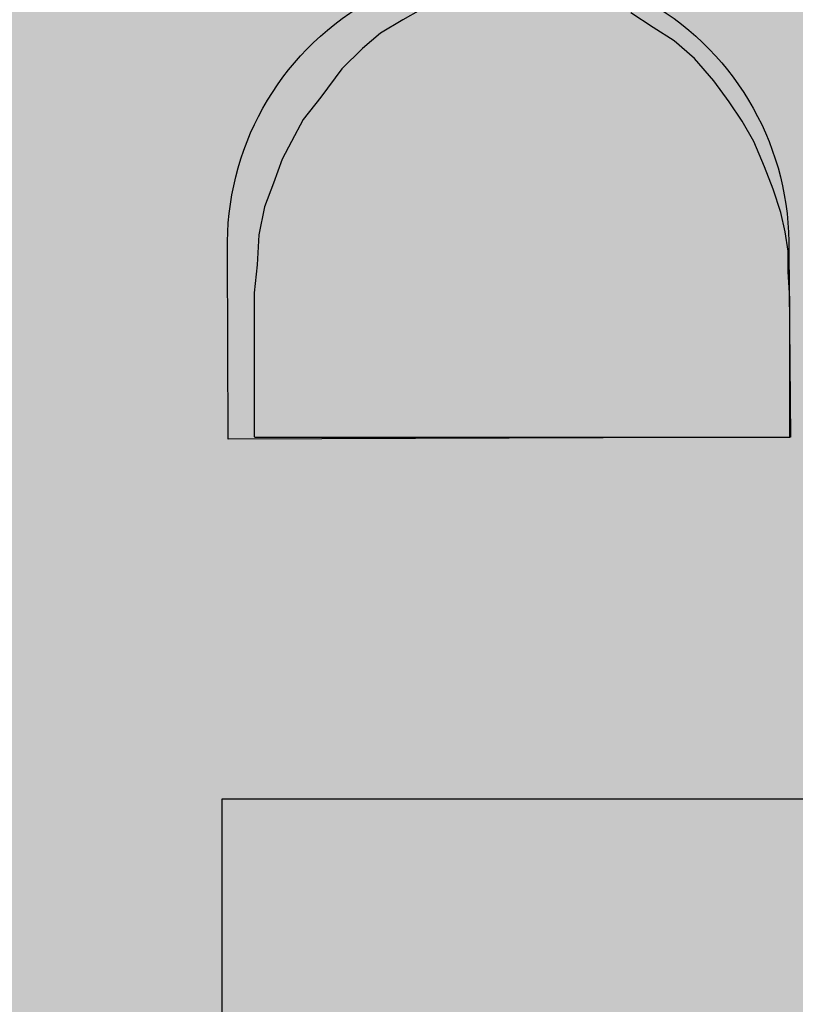
# Model space of a CAD drawing. Extents: x 661 to 6904, y 462 to 1495.
# Drawn here: x 1058 to 1060, y 1141 to 1143 of the extents above; entities that cross this region are included whole.
import ezdxf

# ---------------------------------------------------------------- set-up
doc = ezdxf.new("R2010")
doc.units = 0
doc.header["$LTSCALE"] = 6
doc.header["$MEASUREMENT"] = 0
doc.layers.get('0').update_dxf_attribs({"linetype": 'CONTINUOUS'})

# ---------------------------------------------------------------- blocks, each defined once
blk = doc.blocks.new('NPX-8000 Front')
h = blk.add_hatch(color=251)
h.dxf.hatch_style = 1
edge = h.paths.add_edge_path()
edge.add_arc((-130.1945851036612, 21.99833676339472), 52.80541451474299, 155.3763892140956, 204.6196404557931)
edge.add_line((-178.1996367307361, 0), (-215.1975092730358, 0))
edge.add_arc((-167.2126813812688, 21.99902273235489), 52.78731579632724, 155.3682042356796, 204.6294619502, ccw=False)
edge.add_line((-215.1966131527456, 44), (-178.1981122334132, 44))
h = blk.add_hatch(color=250)
h.dxf.hatch_style = 1
h.paths.add_polyline_path([(-202.9122171670783, 21.50473116938997), (-202.9122171670783, 21.2421270810803), (-202.9115261036891, 21.2407449543), (-201.934362469819, 21.2407449543), (-201.934362469819, 21.49436521853499), (-201.9378177867725, 21.54273965585639), (-201.9378177867725, 21.580748142321), (-201.9433462938937, 21.61599237522682), (-201.9509479911899, 21.65123660813083), (-201.9647692589965, 21.69408253832921), (-201.9806637169709, 21.73485527835624), (-202.0000134918987, 21.78115652550446), (-202.0214364569943, 21.81847394857982), (-202.045623675654, 21.85371818148565), (-202.0732662112673, 21.89172666795025), (-202.1085104441695, 21.93249940797909), (-202.1458278672467, 21.96497938732068), (-202.1838363537131, 21.98916660598229), (-202.2246090937438, 22.01611807820268), (-202.2626175802102, 22.02993934600931), (-202.316520524651, 22.05136231110851), (-202.3738787860452, 22.06518357891332), (-202.422944286754, 22.06449251552226), (-202.4685544705167, 22.06241932535272), (-202.5169289078362, 22.05136231110851), (-202.5604659014239, 22.03823210669293), (-202.6088403387434, 22.0216465853257), (-202.6413203180814, 22.00298787378711), (-202.6820930581121, 21.97880065512732), (-202.7145730374573, 21.95115811951587), (-202.7525815239237, 21.9138406964405), (-202.7905900103901, 21.86201094216926), (-202.8230699897281, 21.82123820214224), (-202.8444929548309, 21.78115652550446), (-202.8610784761945, 21.74867654616105), (-202.8769729341761, 21.70513955257343), (-202.8935584555397, 21.66160255898581), (-202.9039244063929, 21.61046386810381), (-202.9066886599571, 21.55586986027015)])
edge = h.paths.add_edge_path()
edge.add_line((-202.4903229673105, 22.83157287874315), (-202.4170702479346, 22.83433713230374))
edge.add_line((-202.539042936321, 22.83433713230374), (-202.4903229673105, 22.83157287874315))
edge.add_line((-202.5877629053389, 22.83157287874315), (-202.539042936321, 22.83433713230374))
edge.add_line((-202.6471943569009, 22.82880862518255), (-202.5877629053389, 22.83157287874315))
edge.add_line((-202.6934956040527, 22.82880862518255), (-202.6471943569009, 22.82880862518255))
edge.add_line((-202.7366870659421, 22.82880862518255), (-202.6934956040527, 22.82880862518255))
edge.add_line((-202.7854070349599, 22.82328011805953), (-202.7366870659421, 22.82880862518255))
edge.add_line((-202.8313627504135, 22.82051586449893), (-202.7854070349599, 22.82328011805953))
edge.add_line((-202.8745542123102, 22.81775161093833), (-202.8313627504135, 22.82051586449893))
edge.add_line((-202.9125626987766, 22.81222310381531), (-202.8745542123102, 22.81775161093833))
edge.add_line((-202.9505711852357, 22.8066945966923), (-202.9125626987766, 22.81222310381531))
edge.add_line((-202.9913439252664, 22.79909289939974), (-202.9505711852357, 22.8066945966923))
edge.add_line((-203.034535387163, 22.79632864583914), (-202.9913439252664, 22.79909289939974))
edge.add_line((-203.0798000392201, 22.78803588515552), (-203.034535387163, 22.79632864583914))
edge.add_line((-203.1537438219852, 22.77697887090949), (-203.0798000392201, 22.78803588515552))
edge.add_line((-203.207646766426, 22.76661292005633), (-203.1537438219852, 22.77697887090949))
edge.add_line((-203.2539480135779, 22.7527916522497), (-203.207646766426, 22.76661292005633))
edge.add_line((-203.3216722258253, 22.73136868715051), (-203.2539480135779, 22.7527916522497))
h.paths.add_polyline_path([(-201.934362469819, 21.2407449543), (-201.9378177867725, 21.54273965585639), (-201.934362469819, 21.49436521853499)], flags=25)
h.paths.add_polyline_path([(-201.9378177867725, 21.2407449543), (-201.9378177867725, 21.54273965585639), (-201.934362469819, 21.2407449543)], flags=24)
h.paths.add_polyline_path([(-201.9378177867725, 21.2407449543), (-201.9433462938937, 21.61599237522682), (-201.9378177867725, 21.580748142321)], flags=25)
h.paths.add_polyline_path([(-201.9433462938937, 21.2407449543), (-201.9433462938937, 21.61599237522682), (-201.9378177867725, 21.2407449543)], flags=24)
h.paths.add_polyline_path([(-201.9433462938937, 21.2407449543), (-201.9509479911899, 21.65123660813083), (-201.9433462938937, 21.61599237522682)], flags=25)
h.paths.add_polyline_path([(-201.9509479911899, 21.2407449543), (-201.9509479911899, 21.65123660813083), (-201.9433462938937, 21.2407449543)], flags=24)
h.paths.add_polyline_path([(-201.9509479911899, 21.2407449543), (-201.9647692589965, 21.69408253832921), (-201.9509479911899, 21.65123660813083)], flags=25)
h.paths.add_polyline_path([(-201.9647692589965, 21.2407449543), (-201.9647692589965, 21.69408253832921), (-201.9509479911899, 21.2407449543)], flags=24)
h.paths.add_polyline_path([(-201.9647692589965, 21.2407449543), (-201.9806637169709, 21.73485527835624), (-201.9647692589965, 21.69408253832921)], flags=25)
h.paths.add_polyline_path([(-201.9806637169709, 21.2407449543), (-201.9806637169709, 21.73485527835624), (-201.9647692589965, 21.2407449543)], flags=24)
h.paths.add_polyline_path([(-201.9806637169709, 21.2407449543), (-202.0000134918987, 21.78115652550446), (-201.9806637169709, 21.73485527835624)], flags=25)
h.paths.add_polyline_path([(-202.0000134918987, 21.2407449543), (-202.0000134918987, 21.78115652550446), (-201.9806637169709, 21.2407449543)], flags=24)
h.paths.add_polyline_path([(-202.0000134918987, 21.2407449543), (-202.0214364569943, 21.81847394857982), (-202.0000134918987, 21.78115652550446)], flags=25)
h.paths.add_polyline_path([(-202.0214364569943, 21.2407449543), (-202.0214364569943, 21.81847394857982), (-202.0000134918987, 21.2407449543)], flags=24)
h.paths.add_polyline_path([(-202.0214364569943, 21.2407449543), (-202.045623675654, 21.85371818148565), (-202.0214364569943, 21.81847394857982)], flags=25)
h.paths.add_polyline_path([(-202.045623675654, 21.2407449543), (-202.045623675654, 21.85371818148565), (-202.0214364569943, 21.2407449543)], flags=24)
h.paths.add_polyline_path([(-202.045623675654, 21.2407449543), (-202.0732662112673, 21.89172666795025), (-202.045623675654, 21.85371818148565)], flags=25)
h.paths.add_polyline_path([(-202.0732662112673, 21.2407449543), (-202.0732662112673, 21.89172666795025), (-202.045623675654, 21.2407449543)], flags=24)
h.paths.add_polyline_path([(-202.0732662112673, 21.2407449543), (-202.1085104441695, 21.93249940797909), (-202.0732662112673, 21.89172666795025)], flags=25)
h.paths.add_polyline_path([(-202.1085104441695, 21.2407449543), (-202.1085104441695, 21.93249940797909), (-202.0732662112673, 21.2407449543)], flags=24)
h.paths.add_polyline_path([(-202.1085104441695, 21.2407449543), (-202.1458278672467, 21.96497938732068), (-202.1085104441695, 21.93249940797909)], flags=25)
h.paths.add_polyline_path([(-202.1458278672467, 21.2407449543), (-202.1458278672467, 21.96497938732068), (-202.1085104441695, 21.2407449543)], flags=24)
h.paths.add_polyline_path([(-202.1458278672467, 21.2407449543), (-202.1838363537131, 21.98916660598229), (-202.1458278672467, 21.96497938732068)], flags=25)
h.paths.add_polyline_path([(-202.1838363537131, 21.2407449543), (-202.1838363537131, 21.98916660598229), (-202.1458278672467, 21.2407449543)], flags=24)
h.paths.add_polyline_path([(-202.1838363537131, 21.2407449543), (-202.2246090937438, 22.01611807820268), (-202.1838363537131, 21.98916660598229)], flags=25)
h.paths.add_polyline_path([(-202.2246090937438, 21.2407449543), (-202.2246090937438, 22.01611807820268), (-202.1838363537131, 21.2407449543)], flags=24)
h.paths.add_polyline_path([(-202.2246090937438, 21.2407449543), (-202.2626175802102, 22.02993934600931), (-202.2246090937438, 22.01611807820268)], flags=25)
h.paths.add_polyline_path([(-202.2626175802102, 21.2407449543), (-202.2626175802102, 22.02993934600931), (-202.2246090937438, 21.2407449543)], flags=24)
h.paths.add_polyline_path([(-202.2626175802102, 21.2407449543), (-202.316520524651, 22.05136231110851), (-202.2626175802102, 22.02993934600931)], flags=25)
h.paths.add_polyline_path([(-202.316520524651, 21.2407449543), (-202.316520524651, 22.05136231110851), (-202.2626175802102, 21.2407449543)], flags=24)
h.paths.add_polyline_path([(-202.316520524651, 21.2407449543), (-202.3738787860452, 22.06518357891332), (-202.316520524651, 22.05136231110851)], flags=25)
h.paths.add_polyline_path([(-202.3738787860452, 21.2407449543), (-202.3738787860452, 22.06518357891332), (-202.316520524651, 21.2407449543)], flags=24)
h.paths.add_polyline_path([(-202.3738787860452, 21.2407449543), (-202.422944286754, 22.06449251552226), (-202.3738787860452, 22.06518357891332)], flags=25)
h.paths.add_polyline_path([(-202.422944286754, 21.2407449543), (-202.422944286754, 22.06449251552226), (-202.3738787860452, 21.2407449543)], flags=24)
h.paths.add_polyline_path([(-202.422944286754, 21.2407449543), (-202.4685544705167, 22.06241932535272), (-202.422944286754, 22.06449251552226)], flags=25)
h.paths.add_polyline_path([(-202.4685544705167, 21.2407449543), (-202.4685544705167, 22.06241932535272), (-202.422944286754, 21.2407449543)], flags=24)
h.paths.add_polyline_path([(-202.4685544705167, 21.2407449543), (-202.5169289078362, 22.05136231110851), (-202.4685544705167, 22.06241932535272)], flags=25)
h.paths.add_polyline_path([(-202.5169289078362, 21.2407449543), (-202.5169289078362, 22.05136231110851), (-202.4685544705167, 21.2407449543)], flags=24)
h.paths.add_polyline_path([(-202.5169289078362, 21.2407449543), (-202.5604659014239, 22.03823210669293), (-202.5169289078362, 22.05136231110851)], flags=25)
h.paths.add_polyline_path([(-202.5604659014239, 21.2407449543), (-202.5604659014239, 22.03823210669293), (-202.5169289078362, 21.2407449543)], flags=24)
h.paths.add_polyline_path([(-202.5604659014239, 21.2407449543), (-202.6088403387434, 22.0216465853257), (-202.5604659014239, 22.03823210669293)], flags=25)
h.paths.add_polyline_path([(-202.6088403387434, 21.2407449543), (-202.6088403387434, 22.0216465853257), (-202.5604659014239, 21.2407449543)], flags=24)
h.paths.add_polyline_path([(-202.6088403387434, 21.2407449543), (-202.6413203180814, 22.00298787378711), (-202.6088403387434, 22.0216465853257)], flags=25)
h.paths.add_polyline_path([(-202.6413203180814, 21.2407449543), (-202.6413203180814, 22.00298787378711), (-202.6088403387434, 21.2407449543)], flags=24)
h.paths.add_polyline_path([(-202.6413203180814, 21.2407449543), (-202.6820930581121, 21.97880065512732), (-202.6413203180814, 22.00298787378711)], flags=25)
h.paths.add_polyline_path([(-202.6820930581121, 21.2407449543), (-202.6820930581121, 21.97880065512732), (-202.6413203180814, 21.2407449543)], flags=24)
h.paths.add_polyline_path([(-202.6820930581121, 21.2407449543), (-202.7145730374573, 21.95115811951587), (-202.6820930581121, 21.97880065512732)], flags=25)
h.paths.add_polyline_path([(-202.7145730374573, 21.2407449543), (-202.7145730374573, 21.95115811951587), (-202.6820930581121, 21.2407449543)], flags=24)
h.paths.add_polyline_path([(-202.7145730374573, 21.2407449543), (-202.7525815239237, 21.9138406964405), (-202.7145730374573, 21.95115811951587)], flags=25)
h.paths.add_polyline_path([(-202.7525815239237, 21.2407449543), (-202.7525815239237, 21.9138406964405), (-202.7145730374573, 21.2407449543)], flags=24)
h.paths.add_polyline_path([(-202.7525815239237, 21.2407449543), (-202.7905900103901, 21.86201094216926), (-202.7525815239237, 21.9138406964405)], flags=25)
h.paths.add_polyline_path([(-202.7905900103901, 21.2407449543), (-202.7905900103901, 21.86201094216926), (-202.7525815239237, 21.2407449543)], flags=24)
h.paths.add_polyline_path([(-202.7905900103901, 21.2407449543), (-202.8230699897281, 21.82123820214224), (-202.7905900103901, 21.86201094216926)], flags=25)
h.paths.add_polyline_path([(-202.8230699897281, 21.2407449543), (-202.8230699897281, 21.82123820214224), (-202.7905900103901, 21.2407449543)], flags=24)
h.paths.add_polyline_path([(-202.8230699897281, 21.2407449543), (-202.8444929548309, 21.78115652550446), (-202.8230699897281, 21.82123820214224)], flags=25)
h.paths.add_polyline_path([(-202.8444929548309, 21.2407449543), (-202.8444929548309, 21.78115652550446), (-202.8230699897281, 21.2407449543)], flags=24)
h.paths.add_polyline_path([(-202.8444929548309, 21.2407449543), (-202.8610784761945, 21.74867654616105), (-202.8444929548309, 21.78115652550446)], flags=25)
h.paths.add_polyline_path([(-202.8610784761945, 21.2407449543), (-202.8610784761945, 21.74867654616105), (-202.8444929548309, 21.2407449543)], flags=24)
h.paths.add_polyline_path([(-202.8610784761945, 21.2407449543), (-202.8769729341761, 21.70513955257343), (-202.8610784761945, 21.74867654616105)], flags=25)
h.paths.add_polyline_path([(-202.8769729341761, 21.2407449543), (-202.8769729341761, 21.70513955257343), (-202.8610784761945, 21.2407449543)], flags=24)
h.paths.add_polyline_path([(-202.8769729341761, 21.2407449543), (-202.8935584555397, 21.66160255898581), (-202.8769729341761, 21.70513955257343)], flags=25)
h.paths.add_polyline_path([(-202.8935584555397, 21.2407449543), (-202.8935584555397, 21.66160255898581), (-202.8769729341761, 21.2407449543)], flags=24)
h.paths.add_polyline_path([(-202.8935584555397, 21.2407449543), (-202.9039244063929, 21.61046386810381), (-202.8935584555397, 21.66160255898581)], flags=25)
h.paths.add_polyline_path([(-202.9039244063929, 21.2407449543), (-202.9039244063929, 21.61046386810381), (-202.8935584555397, 21.2407449543)], flags=24)
h.paths.add_polyline_path([(-202.9039244063929, 21.2407449543), (-202.9066886599571, 21.55586986027015), (-202.9039244063929, 21.61046386810381)], flags=25)
h.paths.add_polyline_path([(-202.9066886599571, 21.2407449543), (-202.9066886599571, 21.55586986027015), (-202.9039244063929, 21.2407449543)], flags=24)
h.paths.add_polyline_path([(-202.9066886599571, 21.2407449543), (-202.9115261036891, 21.51112350574954), (-202.9066886599571, 21.55586986027015)], flags=25)
h.paths.add_polyline_path([(-202.9115261036891, 21.2407449543), (-202.9115261036891, 21.51112350574954), (-202.9066886599571, 21.2407449543)], flags=24)
h.paths.add_polyline_path([(-202.9115261036891, 21.2407449543), (-202.9122171670783, 21.50473116938997), (-202.9115261036891, 21.51112350574954)], flags=25)
h.paths.add_polyline_path([(-202.9122171670783, 21.2421270810803), (-202.9122171670783, 21.50473116938997), (-202.9115261036891, 21.2407449543)], flags=24)
h = blk.add_hatch(color=251)
h.dxf.hatch_style = 1
edge = h.paths.add_edge_path()
edge.add_line((-201.9365874440227, 21.58074844491171), (-201.9331321270693, 21.2407452568907))
edge.add_line((-201.9331321270693, 21.2407452568907), (-202.95998174239, 21.23708139743235))
edge.add_line((-202.95998174239, 21.23708139743235), (-202.9612100330862, 21.58074844491171))
edge.add_arc((-202.4488987385545, 21.5922968576803), 0.5124414389393803, -1.2913306422951791, 181.2913306422952, ccw=False)
at = {"color": 250}
for p, q in [((-202.6088403387434, 22.0216465853257), (-202.6413203180814, 22.00298787378711)), ((-202.1838363537131, 21.98916660598229), (-202.2246090937438, 22.01611807820268)), ((-202.6413203180814, 22.00298787378711), (-202.6820930581121, 21.97880065512732)), ((-202.6820930581121, 21.97880065512732), (-202.7145730374573, 21.95115811951587)), ((-202.1458278672467, 21.96497938732068), (-202.1838363537131, 21.98916660598229)), ((-202.1085104441695, 21.93249940797909), (-202.1458278672467, 21.96497938732068)), ((-202.7145730374573, 21.95115811951587), (-202.7525815239237, 21.9138406964405)), ((-202.0732662112673, 21.89172666795025), (-202.1085104441695, 21.93249940797909)), ((-202.7525815239237, 21.9138406964405), (-202.7905900103901, 21.86201094216926)), ((-202.045623675654, 21.85371818148565), (-202.0732662112673, 21.89172666795025)), ((-202.7905900103901, 21.86201094216926), (-202.8230699897281, 21.82123820214224)), ((-202.0214364569943, 21.81847394857982), (-202.045623675654, 21.85371818148565)), ((-202.8230699897281, 21.82123820214224), (-202.8444929548309, 21.78115652550446)), ((-202.0000134918987, 21.78115652550446), (-202.0214364569943, 21.81847394857982)), ((-202.8444929548309, 21.78115652550446), (-202.8610784761945, 21.74867654616105)), ((-201.9806637169709, 21.73485527835624), (-202.0000134918987, 21.78115652550446)), ((-202.8610784761945, 21.74867654616105), (-202.8769729341761, 21.70513955257343)), ((-201.9647692589965, 21.69408253832921), (-201.9806637169709, 21.73485527835624)), ((-202.8769729341761, 21.70513955257343), (-202.8935584555397, 21.66160255898581)), ((-201.9509479911899, 21.65123660813083), (-201.9647692589965, 21.69408253832921)), ((-202.8935584555397, 21.66160255898581), (-202.9039244063929, 21.61046386810381)), ((-201.9433462938937, 21.61599237522682), (-201.9509479911899, 21.65123660813083)), ((-201.9378177867725, 21.580748142321), (-201.9433462938937, 21.61599237522682)), ((-202.9039244063929, 21.61046386810381), (-202.9066886599571, 21.55586986027015)), ((-201.9378177867725, 21.54273965585639), (-201.9378177867725, 21.580748142321)), ((-202.9066886599571, 21.55586986027015), (-202.9122171670783, 21.50473116938997)), ((-201.934362469819, 21.49436521853499), (-201.9378177867725, 21.54273965585639)), ((-202.9122171670783, 21.50473116938997), (-202.9122171670783, 21.2421270810803)), ((-201.934362469819, 21.2407449543), (-201.934362469819, 21.49436521853499)), ((-202.9122171670783, 21.2421270810803), (-202.9115261036891, 21.2407449543)), ((-202.9115261036891, 21.2407449543), (-201.934362469819, 21.2407449543))]:
    blk.add_line(p, q, dxfattribs=at)
at = {"color": 254}
for p, q in [((-200.9081333352401, 20.58008835318401), (-202.9713030869493, 20.58008835318401)), ((-202.9713030869493, 20.58008835318401), (-202.9713030869493, 20.05557123995573))]:
    blk.add_line(p, q, dxfattribs=at)
blk.add_lwpolyline([(-201.9365874440227, 21.58074844491171), (-201.9331321270693, 21.2407452568907), (-202.95998174239, 21.23708139743235), (-202.9612100330862, 21.58074844491171, -1.022795822190303), (-201.9365874440227, 21.58074844491171)], format="xyb", dxfattribs=at)
for points in [[(-202.8016470246325, 20.58008835318401), (-202.8285984968566, 22.82068213538992), (-202.8016470246325, 22.82230327657567)], [(-202.7988827710683, 20.58008835318401), (-202.8016470246325, 22.82230327657567), (-202.7988827710683, 22.82246954746665)], [(-202.7854070349599, 20.58008835318401), (-202.7988827710683, 22.82246954746665), (-202.7854070349599, 22.82328011805953)], [(-202.7715857671533, 20.58008835318401), (-202.7854070349599, 22.82328011805953), (-202.7715857671533, 22.82484848887475)], [(-202.7391057878081, 20.58008835318401), (-202.7715857671533, 22.82484848887475), (-202.7391057878081, 22.82853416028888)], [(-202.7366870659421, 20.58008835318401), (-202.7391057878081, 22.82853416028888), (-202.7366870659421, 22.82880862518255)], [(-202.6392471279137, 20.58008835318401), (-202.6471943569009, 22.82880862518255), (-202.6392471279137, 22.82917826374)], [(-202.6257713918053, 20.58008835318401), (-202.6392471279137, 22.82917826374), (-202.6257713918053, 22.82980504216289)], [(-202.5984743878903, 20.58008835318401), (-202.6257713918053, 22.82980504216289), (-202.5984743878903, 22.83107467025297)], [(-202.5877629053389, 20.58008835318401), (-202.5984743878903, 22.83107467025297), (-202.5877629053389, 22.83157287874315)], [(-202.5608114331148, 20.58008835318401), (-202.5877629053389, 22.83157287874315), (-202.5608114331148, 22.8331020402868)], [(-202.5549373943027, 20.58008835318401), (-202.5608114331148, 22.8331020402868), (-202.5549373943027, 22.83343531908508)], [(-202.539042936321, 20.58008835318401), (-202.5549373943027, 22.83343531908508), (-202.539042936321, 22.83433713230374)], [(-202.484794460182, 20.58008835318401), (-202.4903229673105, 22.83157287874315), (-202.484794460182, 22.83178150165372)], [(-202.4523144808441, 20.58008835318401), (-202.484794460182, 22.83178150165372), (-202.4523144808441, 22.833007161252)], [(-202.4170702479346, 20.58008835318401), (-202.4523144808441, 22.833007161252), (-202.4170702479346, 22.83433713230374)], [(-202.9713030869493, 18.72457874858196), (-202.9913439252664, 22.79909289939974), (-202.9713030869493, 22.80282932688283)], [(-202.9692298967743, 20.58008835318401), (-202.9713030869493, 22.80282932688283), (-202.9692298967743, 22.80321585386378)], [(-202.9668111749083, 20.58008835318401), (-202.9692298967743, 22.80321585386378), (-202.9668111749083, 22.80366680200791)], [(-202.9588639459212, 20.58008835318401), (-202.9668111749083, 22.80366680200791), (-202.9588639459212, 22.80514848876851)], [(-202.9505711852357, 20.58008835318401), (-202.9588639459212, 22.80514848876851), (-202.9505711852357, 22.8066945966923)], [(-202.9478069316788, 20.58008835318401), (-202.9505711852357, 22.8066945966923), (-202.9478069316788, 22.80709666993721)], [(-202.9367499174364, 20.58008835318401), (-202.9478069316788, 22.80709666993721), (-202.9367499174364, 22.80870496291868)], [(-202.9208554594547, 20.58008835318401), (-202.9367499174364, 22.80870496291868), (-202.9208554594547, 22.81101688407875)], [(-202.9125626987766, 20.58008835318401), (-202.9208554594547, 22.81101688407875), (-202.9125626987766, 22.81222310381531)], [(-202.9070341916481, 20.58008835318401), (-202.9125626987766, 22.81222310381531), (-202.9070341916481, 22.81302725030514)], [(-202.9042699380911, 20.58008835318401), (-202.9070341916481, 22.81302725030514), (-202.9042699380911, 22.81342932355005)], [(-202.8883754801168, 20.58008835318401), (-202.9042699380911, 22.81342932355005), (-202.8883754801168, 22.81574124471194)], [(-202.8745542123102, 20.58008835318401), (-202.8883754801168, 22.81574124471194), (-202.8745542123102, 22.81775161093833)], [(-202.8586597543285, 20.58008835318401), (-202.8745542123102, 22.81775161093833), (-202.8586597543285, 22.81876885624774)], [(-202.8313627504135, 20.58008835318401), (-202.8586597543285, 22.81876885624774), (-202.8313627504135, 22.82051586449893)], [(-202.8285984968566, 20.58008835318401), (-202.8313627504135, 22.82051586449893), (-202.8285984968566, 22.82068213538992)], [(-203.093966838725, 18.74600611535902), (-203.1537438219852, 22.77697887090949), (-203.093966838725, 22.78591748523036)], [(-203.0798000392201, 18.74332046616405), (-203.093966838725, 22.78591748523036), (-203.0798000392201, 22.78803588515552)], [(-203.093966838725, 18.74600611535902), (-203.093966838725, 22.78591748523036), (-203.0798000392201, 18.74332046616405)], [(-203.034535387163, 18.73473948947071), (-203.0798000392201, 22.78803588515552), (-203.034535387163, 22.79632864583914)], [(-203.0798000392201, 18.74332046616405), (-203.0798000392201, 22.78803588515552), (-203.034535387163, 18.73473948947071)], [(-203.0210596510474, 18.73218484755421), (-203.034535387163, 22.79632864583914), (-203.0210596510474, 22.79719109294933)], [(-203.034535387163, 18.73473948947071), (-203.034535387163, 22.79632864583914), (-203.0210596510474, 18.73218484755421)], [(-202.9913439252664, 18.72764231622318), (-203.0210596510474, 22.79719109294933), (-202.9913439252664, 22.79909289939974)], [(-203.0210596510474, 18.73218484755421), (-203.0210596510474, 22.79719109294933), (-202.9913439252664, 18.72764231622318)], [(-202.9913439252664, 18.72764231622318), (-202.9913439252664, 22.79909289939974), (-202.9713030869493, 18.72457874858196)], [(-203.1589267974082, 18.7591363197746), (-203.207646766426, 22.76661292005633), (-203.1589267974082, 22.77598214486648)], [(-203.1537438219852, 18.75808869708203), (-203.1589267974082, 22.77598214486648), (-203.1537438219852, 22.77697887090949)], [(-203.1589267974082, 18.7591363197746), (-203.1589267974082, 22.77598214486648), (-203.1537438219852, 18.75808869708203)], [(-203.1537438219852, 18.75808869708203), (-203.1537438219852, 22.77697887090949), (-203.093966838725, 18.74600611535902)], [(-203.2539480135779, 18.78712086124801), (-203.2943752219103, 22.74000345369609), (-203.2539480135779, 22.7527916522497)], [(-203.2266510096629, 18.77848609470243), (-203.2539480135779, 22.7527916522497), (-203.2266510096629, 22.76094001162824)], [(-203.2539480135779, 18.78712086124801), (-203.2539480135779, 22.7527916522497), (-203.2266510096629, 18.77848609470243)], [(-203.207646766426, 18.77305631092281), (-203.2266510096629, 22.76094001162824), (-203.207646766426, 22.76661292005633)], [(-203.2266510096629, 18.77848609470243), (-203.2266510096629, 22.76094001162824), (-203.207646766426, 18.77305631092281)], [(-203.207646766426, 18.77305631092281), (-203.207646766426, 22.76661292005633), (-203.1589267974082, 18.7591363197746)], [(-203.3216722258253, 18.81123441249042), (-203.3593351805935, 22.71630350524288), (-203.3216722258253, 22.73136868715051)], [(-203.2943752219103, 18.79990905980162), (-203.3216722258253, 22.73136868715051), (-203.2943752219103, 22.74000345369609)], [(-203.3216722258253, 18.81123441249042), (-203.3216722258253, 22.73136868715051), (-203.2943752219103, 18.79990905980162)], [(-203.2943752219103, 18.79990905980162), (-203.2943752219103, 22.74000345369609), (-203.2539480135779, 18.78712086124801)], [(-203.3593351805935, 18.82686053202383), (-203.3593351805935, 22.71630350524288), (-203.3216722258253, 18.81123441249042)]]:
    blk.add_solid(points, dxfattribs=at)
at = {"color": 254, "extrusion": (0, 0, -1)}
for points in [[(202.8016470246325, 20.58008835318401), (202.8016470246325, 22.82230327657567), (202.7988827710683, 20.58008835318401)], [(202.7988827710683, 20.58008835318401), (202.7988827710683, 22.82246954746665), (202.7854070349599, 20.58008835318401)], [(202.7854070349599, 20.58008835318401), (202.7854070349599, 22.82328011805953), (202.7715857671533, 20.58008835318401)], [(202.7715857671533, 20.58008835318401), (202.7715857671533, 22.82484848887475), (202.7391057878081, 20.58008835318401)], [(202.7391057878081, 20.58008835318401), (202.7391057878081, 22.82853416028888), (202.7366870659421, 20.58008835318401)], [(202.7366870659421, 20.58008835318401), (202.7366870659421, 22.82880862518255), (202.7121543155913, 20.58008835318401)], [(202.7121543155913, 20.58008835318401), (202.7366870659421, 22.82880862518255), (202.7121543155913, 22.82880862518255)], [(202.7121543155913, 20.58008835318401), (202.7121543155913, 22.82880862518255), (202.6934956040527, 20.58008835318401)], [(202.6934956040527, 20.58008835318401), (202.7121543155913, 22.82880862518255), (202.6934956040527, 22.82880862518255)], [(202.6934956040527, 20.58008835318401), (202.6934956040527, 22.82880862518255), (202.6907313504885, 20.58008835318401)], [(202.6907313504885, 20.58008835318401), (202.6934956040527, 22.82880862518255), (202.6907313504885, 22.82880862518255)], [(202.6907313504885, 20.58008835318401), (202.6907313504885, 22.82880862518255), (202.6796743362461, 20.58008835318401)], [(202.6796743362461, 20.58008835318401), (202.6907313504885, 22.82880862518255), (202.6796743362461, 22.82880862518255)], [(202.6796743362461, 20.58008835318401), (202.6796743362461, 22.82880862518255), (202.6471943569009, 20.58008835318401)], [(202.6471943569009, 20.58008835318401), (202.6796743362461, 22.82880862518255), (202.6471943569009, 22.82880862518255)], [(202.6471943569009, 20.58008835318401), (202.6471943569009, 22.82880862518255), (202.6392471279137, 20.58008835318401)], [(202.6392471279137, 20.58008835318401), (202.6392471279137, 22.82917826374), (202.6257713918053, 20.58008835318401)], [(202.6257713918053, 20.58008835318401), (202.6257713918053, 22.82980504216289), (202.5984743878903, 20.58008835318401)], [(202.5984743878903, 20.58008835318401), (202.5984743878903, 22.83107467025297), (202.5877629053389, 20.58008835318401)], [(202.5877629053389, 20.58008835318401), (202.5877629053389, 22.83157287874315), (202.5608114331148, 20.58008835318401)], [(202.5608114331148, 20.58008835318401), (202.5608114331148, 22.8331020402868), (202.5549373943027, 20.58008835318401)], [(202.5549373943027, 20.58008835318401), (202.5549373943027, 22.83343531908508), (202.539042936321, 20.58008835318401)], [(202.539042936321, 20.58008835318401), (202.539042936321, 22.83433713230374), (202.5283314537769, 20.58008835318401)], [(202.5283314537769, 20.58008835318401), (202.539042936321, 22.83433713230374), (202.5283314537769, 22.83372938861362)], [(202.5283314537769, 20.58008835318401), (202.5283314537769, 22.83372938861362), (202.4930872208674, 20.58008835318401)], [(202.4930872208674, 20.58008835318401), (202.5283314537769, 22.83372938861362), (202.4930872208674, 22.83172971582394)], [(202.4930872208674, 20.58008835318401), (202.4930872208674, 22.83172971582394), (202.4903229673105, 20.58008835318401)], [(202.4903229673105, 20.58008835318401), (202.4930872208674, 22.83172971582394), (202.4903229673105, 22.83157287874315)], [(202.4903229673105, 20.58008835318401), (202.4903229673105, 22.83157287874315), (202.484794460182, 20.58008835318401)], [(202.484794460182, 20.58008835318401), (202.484794460182, 22.83178150165372), (202.4523144808441, 20.58008835318401)], [(202.4523144808441, 20.58008835318401), (202.4523144808441, 22.833007161252), (202.4170702479346, 20.58008835318401)], [(202.4170702479346, 20.58008835318401), (202.4170702479346, 22.83433713230374), (202.4091230189474, 20.58008835318401)], [(202.4091230189474, 20.58008835318401), (202.4170702479346, 22.83433713230374), (202.4091230189474, 22.83433713230374)], [(202.4091230189474, 20.58008835318401), (202.4091230189474, 22.83433713230374), (202.4035945118262, 20.58008835318401)], [(202.4035945118262, 20.58008835318401), (202.4091230189474, 22.83433713230374), (202.4035945118262, 22.83433713230374)], [(202.4035945118262, 20.58008835318401), (202.4035945118262, 22.83433713230374), (202.3738787860452, 20.58008835318401)], [(202.3738787860452, 20.58008835318401), (202.4035945118262, 22.83433713230374), (202.3738787860452, 22.83433713230374)], [(202.3738787860452, 20.58008835318401), (202.3738787860452, 22.83433713230374), (202.3631673034938, 20.58008835318401)], [(202.3631673034938, 20.58008835318401), (202.3738787860452, 22.83433713230374), (202.3631673034938, 22.83384180363214)], [(202.3631673034938, 20.58008835318401), (202.3631673034938, 22.83384180363214), (202.3196303099062, 20.58008835318401)], [(202.3196303099062, 20.58008835318401), (202.3631673034938, 22.83384180363214), (202.3196303099062, 22.8318285322523)], [(202.3196303099062, 20.58008835318401), (202.3196303099062, 22.8318285322523), (202.316866056342, 20.58008835318401)], [(202.316866056342, 20.58008835318401), (202.3196303099062, 22.8318285322523), (202.316866056342, 22.83170070549681)], [(202.316866056342, 20.58008835318401), (202.316866056342, 22.83170070549681), (202.314101802785, 20.58008835318401)], [(202.314101802785, 20.58008835318401), (202.316866056342, 22.83170070549681), (202.314101802785, 22.83157287874315)], [(202.314101802785, 20.58008835318401), (202.314101802785, 22.83157287874315), (202.2788575698755, 20.58008835318401)], [(202.2788575698755, 20.58008835318401), (202.314101802785, 22.83157287874315), (202.2788575698755, 22.83157287874315)], [(202.2788575698755, 20.58008835318401), (202.2788575698755, 22.83157287874315), (202.2709103408883, 20.58008835318401)], [(202.2709103408883, 20.58008835318401), (202.2788575698755, 22.83157287874315), (202.2709103408883, 22.83157287874315)], [(202.2709103408883, 20.58008835318401), (202.2709103408883, 22.83157287874315), (202.2332473861202, 20.58008835318401)], [(202.2332473861202, 20.58008835318401), (202.2709103408883, 22.83157287874315), (202.2332473861202, 22.83014489941456)], [(202.2332473861202, 20.58008835318401), (202.2332473861202, 22.83014489941456), (202.2304831325559, 20.58008835318401)], [(202.2304831325559, 20.58008835318401), (202.2332473861202, 22.83014489941456), (202.2304831325559, 22.83004009359252)], [(202.2304831325559, 20.58008835318401), (202.2304831325559, 22.83004009359252), (202.200767406775, 20.58008835318401)], [(202.200767406775, 20.58008835318401), (202.2304831325559, 22.83004009359252), (202.200767406775, 22.82891343100459)], [(202.200767406775, 20.58008835318401), (202.200767406775, 22.82891343100459), (202.198003153218, 20.58008835318401)], [(202.198003153218, 20.58008835318401), (202.200767406775, 22.82891343100459), (202.198003153218, 22.82880862518255)], [(202.198003153218, 20.58008835318401), (202.198003153218, 22.82880862518255), (202.1682874274297, 20.58008835318401)], [(202.1682874274297, 20.58008835318401), (202.198003153218, 22.82880862518255), (202.1682874274297, 22.82468621235716)], [(202.1682874274297, 20.58008835318401), (202.1682874274297, 22.82468621235716), (202.1382261699578, 20.58008835318401)], [(202.1382261699578, 20.58008835318401), (202.1682874274297, 22.82468621235716), (202.1382261699578, 22.82051586449893)], [(202.9713030869493, 20.58008835318401), (202.9713030869493, 22.80282932688283), (202.9692298967743, 20.58008835318401)], [(202.9692298967743, 20.58008835318401), (202.9692298967743, 22.80321585386378), (202.9668111749083, 20.58008835318401)], [(202.9668111749083, 20.58008835318401), (202.9668111749083, 22.80366680200791), (202.9588639459212, 20.58008835318401)], [(202.9588639459212, 20.58008835318401), (202.9588639459212, 22.80514848876851), (202.9505711852357, 20.58008835318401)], [(202.9505711852357, 20.58008835318401), (202.9505711852357, 22.8066945966923), (202.9478069316788, 20.58008835318401)], [(202.9478069316788, 20.58008835318401), (202.9478069316788, 22.80709666993721), (202.9367499174364, 20.58008835318401)], [(202.9367499174364, 20.58008835318401), (202.9367499174364, 22.80870496291868), (202.9208554594547, 20.58008835318401)], [(202.9208554594547, 20.58008835318401), (202.9208554594547, 22.81101688407875), (202.9125626987766, 20.58008835318401)], [(202.9125626987766, 20.58008835318401), (202.9125626987766, 22.81222310381531), (202.9070341916481, 20.58008835318401)], [(202.9070341916481, 20.58008835318401), (202.9070341916481, 22.81302725030514), (202.9042699380911, 20.58008835318401)], [(202.9042699380911, 20.58008835318401), (202.9042699380911, 22.81342932355005), (202.8883754801168, 20.58008835318401)], [(202.8883754801168, 20.58008835318401), (202.8883754801168, 22.81574124471194), (202.8745542123102, 20.58008835318401)], [(202.8745542123102, 20.58008835318401), (202.8745542123102, 22.81775161093833), (202.8586597543285, 20.58008835318401)], [(202.8586597543285, 20.58008835318401), (202.8586597543285, 22.81876885624774), (202.8313627504135, 20.58008835318401)], [(202.8313627504135, 20.58008835318401), (202.8313627504135, 22.82051586449893), (202.8285984968566, 20.58008835318401)], [(202.8285984968566, 20.58008835318401), (202.8285984968566, 22.82068213538992), (202.8016470246325, 20.58008835318401)], [(202.1382261699578, 20.58008835318401), (202.1382261699578, 22.82051586449893), (202.1302789409706, 20.58008835318401)], [(202.1302789409706, 20.58008835318401), (202.1382261699578, 22.82051586449893), (202.1302789409706, 22.81945623396609)], [(202.1302789409706, 20.58008835318401), (202.1302789409706, 22.81945623396609), (202.1219861802851, 20.58008835318401)], [(202.1219861802851, 20.58008835318401), (202.1302789409706, 22.81945623396609), (202.1219861802851, 22.81835053254258)], [(202.1219861802851, 20.58008835318401), (202.1219861802851, 22.81835053254258), (202.1033274687466, 20.58008835318401)], [(202.1033274687466, 20.58008835318401), (202.1219861802851, 22.81835053254258), (202.1033274687466, 22.81586270433695)], [(202.1033274687466, 20.58008835318401), (202.1033274687466, 22.81586270433695), (202.0760304648315, 20.58008835318401)], [(202.0760304648315, 20.58008835318401), (202.1033274687466, 22.81586270433695), (202.0760304648315, 22.81222310381531)], [(202.0760304648315, 20.58008835318401), (202.0760304648315, 22.81222310381531), (202.0708474894013, 20.58008835318401)], [(202.0708474894013, 20.58008835318401), (202.0760304648315, 22.81222310381531), (202.0708474894013, 22.81166654269441)], [(202.0708474894013, 20.58008835318401), (202.0708474894013, 22.81166654269441), (202.0407862319221, 20.58008835318401)], [(202.0407862319221, 20.58008835318401), (202.0708474894013, 22.81166654269441), (202.0407862319221, 22.80843848820155)], [(202.0407862319221, 20.58008835318401), (202.0407862319221, 22.80843848820155), (202.0380219783651, 20.58008835318401)], [(202.0380219783651, 20.58008835318401), (202.0407862319221, 22.80843848820155), (202.0380219783651, 22.80814165560446)], [(202.0380219783651, 20.58008835318401), (202.0380219783651, 22.80814165560446), (202.0300747493779, 20.58008835318401)], [(202.0300747493779, 20.58008835318401), (202.0380219783651, 22.80814165560446), (202.0300747493779, 22.80728826188647)], [(202.0300747493779, 20.58008835318401), (202.0300747493779, 22.80728826188647), (202.0245462422567, 20.58008835318401)], [(202.0245462422567, 20.58008835318401), (202.0300747493779, 22.80728826188647), (202.0245462422567, 22.8066945966923)], [(202.0245462422567, 20.58008835318401), (202.0245462422567, 22.8066945966923), (202.0083062525841, 20.58008835318401)], [(202.0083062525841, 20.58008835318401), (202.0245462422567, 22.8066945966923), (202.0083062525841, 22.80303263823703)], [(202.0083062525841, 20.58008835318401), (202.0083062525841, 22.80303263823703), (201.9920662629115, 20.58008835318401)], [(201.9920662629115, 20.58008835318401), (202.0083062525841, 22.80303263823703), (201.9920662629115, 22.79937067978176)], [(201.9920662629115, 20.58008835318401), (201.9920662629115, 22.79937067978176), (201.9837735022261, 20.58008835318401)], [(201.9837735022261, 20.58008835318401), (201.9920662629115, 22.79937067978176), (201.9837735022261, 22.79750074355002)], [(201.9837735022261, 20.58008835318401), (201.9837735022261, 22.79750074355002), (201.9785905267959, 20.58008835318401)], [(201.9785905267959, 20.58008835318401), (201.9837735022261, 22.79750074355002), (201.9785905267959, 22.79633203340495)], [(201.9785905267959, 20.58008835318401), (201.9785905267959, 22.79633203340495), (201.9595862835663, 20.58008835318401)], [(201.9595862835663, 20.58008835318401), (201.9785905267959, 22.79633203340495), (201.9595862835663, 22.79204676287122)], [(201.9595862835663, 20.58008835318401), (201.9595862835663, 22.79204676287122), (201.9568220300021, 20.58008835318401)], [(201.9568220300021, 20.58008835318401), (201.9595862835663, 22.79204676287122), (201.9568220300021, 22.79142345079276)], [(201.9568220300021, 20.58008835318401), (201.9568220300021, 22.79142345079276), (201.9540577764451, 20.58008835318401)], [(201.9540577764451, 20.58008835318401), (201.9568220300021, 22.79142345079276), (201.9540577764451, 22.79080013871612)], [(201.9540577764451, 20.58008835318401), (201.9540577764451, 22.79080013871612), (201.9461105474579, 20.58008835318401)], [(201.9461105474579, 20.58008835318401), (201.9540577764451, 22.79080013871612), (201.9461105474579, 22.78927427075109)], [(201.9461105474579, 20.58008835318401), (201.9461105474579, 22.78927427075109), (201.9160492899787, 20.58008835318401)], [(201.9160492899787, 20.58008835318401), (201.9461105474579, 22.78927427075109), (201.9160492899787, 22.78350250931476)]]:
    blk.add_solid(points, dxfattribs=at)
at = {"color": 250}
for points in [[(-202.5169289078362, 21.2407449543), (-202.5604659014239, 22.03823210669293), (-202.5169289078362, 22.05136231110851)], [(-202.4685544705167, 21.2407449543), (-202.5169289078362, 22.05136231110851), (-202.4685544705167, 22.06241932535272)], [(-202.422944286754, 21.2407449543), (-202.4685544705167, 22.06241932535272), (-202.422944286754, 22.06449251552226)], [(-202.3738787860452, 21.2407449543), (-202.422944286754, 22.06449251552226), (-202.3738787860452, 22.06518357891332)], [(-202.5604659014239, 21.2407449543), (-202.6088403387434, 22.0216465853257), (-202.5604659014239, 22.03823210669293)], [(-202.6088403387434, 21.2407449543), (-202.6413203180814, 22.00298787378711), (-202.6088403387434, 22.0216465853257)], [(-202.6413203180814, 21.2407449543), (-202.6820930581121, 21.97880065512732), (-202.6413203180814, 22.00298787378711)], [(-202.6820930581121, 21.2407449543), (-202.7145730374573, 21.95115811951587), (-202.6820930581121, 21.97880065512732)], [(-202.7145730374573, 21.2407449543), (-202.7525815239237, 21.9138406964405), (-202.7145730374573, 21.95115811951587)], [(-202.7525815239237, 21.2407449543), (-202.7905900103901, 21.86201094216926), (-202.7525815239237, 21.9138406964405)], [(-202.7905900103901, 21.2407449543), (-202.8230699897281, 21.82123820214224), (-202.7905900103901, 21.86201094216926)], [(-202.8230699897281, 21.2407449543), (-202.8444929548309, 21.78115652550446), (-202.8230699897281, 21.82123820214224)], [(-202.8444929548309, 21.2407449543), (-202.8610784761945, 21.74867654616105), (-202.8444929548309, 21.78115652550446)], [(-202.8610784761945, 21.2407449543), (-202.8769729341761, 21.70513955257343), (-202.8610784761945, 21.74867654616105)], [(-202.8769729341761, 21.2407449543), (-202.8935584555397, 21.66160255898581), (-202.8769729341761, 21.70513955257343)], [(-202.8935584555397, 21.2407449543), (-202.9039244063929, 21.61046386810381), (-202.8935584555397, 21.66160255898581)], [(-202.9039244063929, 21.2407449543), (-202.9066886599571, 21.55586986027015), (-202.9039244063929, 21.61046386810381)], [(-202.9066886599571, 21.2407449543), (-202.9115261036891, 21.51112350574954), (-202.9066886599571, 21.55586986027015)], [(-202.9115261036891, 21.2407449543), (-202.9122171670783, 21.50473116938997), (-202.9115261036891, 21.51112350574954)], [(-202.9122171670783, 21.2421270810803), (-202.9122171670783, 21.50473116938997), (-202.9115261036891, 21.2407449543)]]:
    blk.add_solid(points, dxfattribs=at)
at = {"color": 250, "extrusion": (0, 0, -1)}
for points in [[(202.5169289078362, 21.2407449543), (202.5169289078362, 22.05136231110851), (202.4685544705167, 21.2407449543)], [(202.4685544705167, 21.2407449543), (202.4685544705167, 22.06241932535272), (202.422944286754, 21.2407449543)], [(202.422944286754, 21.2407449543), (202.422944286754, 22.06449251552226), (202.3738787860452, 21.2407449543)], [(202.3738787860452, 21.2407449543), (202.3738787860452, 22.06518357891332), (202.316520524651, 21.2407449543)], [(202.316520524651, 21.2407449543), (202.3738787860452, 22.06518357891332), (202.316520524651, 22.05136231110851)], [(202.316520524651, 21.2407449543), (202.316520524651, 22.05136231110851), (202.2626175802102, 21.2407449543)], [(202.2626175802102, 21.2407449543), (202.316520524651, 22.05136231110851), (202.2626175802102, 22.02993934600931)], [(202.5604659014239, 21.2407449543), (202.5604659014239, 22.03823210669293), (202.5169289078362, 21.2407449543)], [(202.2626175802102, 21.2407449543), (202.2626175802102, 22.02993934600931), (202.2246090937438, 21.2407449543)], [(202.2246090937438, 21.2407449543), (202.2626175802102, 22.02993934600931), (202.2246090937438, 22.01611807820268)], [(202.6088403387434, 21.2407449543), (202.6088403387434, 22.0216465853257), (202.5604659014239, 21.2407449543)], [(202.2246090937438, 21.2407449543), (202.2246090937438, 22.01611807820268), (202.1838363537131, 21.2407449543)], [(202.1838363537131, 21.2407449543), (202.2246090937438, 22.01611807820268), (202.1838363537131, 21.98916660598229)], [(202.6413203180814, 21.2407449543), (202.6413203180814, 22.00298787378711), (202.6088403387434, 21.2407449543)], [(202.6820930581121, 21.2407449543), (202.6820930581121, 21.97880065512732), (202.6413203180814, 21.2407449543)], [(202.1838363537131, 21.2407449543), (202.1838363537131, 21.98916660598229), (202.1458278672467, 21.2407449543)], [(202.1458278672467, 21.2407449543), (202.1838363537131, 21.98916660598229), (202.1458278672467, 21.96497938732068)], [(202.1458278672467, 21.2407449543), (202.1458278672467, 21.96497938732068), (202.1085104441695, 21.2407449543)], [(202.1085104441695, 21.2407449543), (202.1458278672467, 21.96497938732068), (202.1085104441695, 21.93249940797909)], [(202.7145730374573, 21.2407449543), (202.7145730374573, 21.95115811951587), (202.6820930581121, 21.2407449543)], [(202.1085104441695, 21.2407449543), (202.1085104441695, 21.93249940797909), (202.0732662112673, 21.2407449543)], [(202.0732662112673, 21.2407449543), (202.1085104441695, 21.93249940797909), (202.0732662112673, 21.89172666795025)], [(202.7525815239237, 21.2407449543), (202.7525815239237, 21.9138406964405), (202.7145730374573, 21.2407449543)], [(202.0732662112673, 21.2407449543), (202.0732662112673, 21.89172666795025), (202.045623675654, 21.2407449543)], [(202.045623675654, 21.2407449543), (202.0732662112673, 21.89172666795025), (202.045623675654, 21.85371818148565)], [(202.7905900103901, 21.2407449543), (202.7905900103901, 21.86201094216926), (202.7525815239237, 21.2407449543)], [(202.045623675654, 21.2407449543), (202.045623675654, 21.85371818148565), (202.0214364569943, 21.2407449543)], [(202.0214364569943, 21.2407449543), (202.045623675654, 21.85371818148565), (202.0214364569943, 21.81847394857982)], [(202.8230699897281, 21.2407449543), (202.8230699897281, 21.82123820214224), (202.7905900103901, 21.2407449543)], [(202.0214364569943, 21.2407449543), (202.0214364569943, 21.81847394857982), (202.0000134918987, 21.2407449543)], [(202.0000134918987, 21.2407449543), (202.0214364569943, 21.81847394857982), (202.0000134918987, 21.78115652550446)], [(202.8444929548309, 21.2407449543), (202.8444929548309, 21.78115652550446), (202.8230699897281, 21.2407449543)], [(202.0000134918987, 21.2407449543), (202.0000134918987, 21.78115652550446), (201.9806637169709, 21.2407449543)], [(201.9806637169709, 21.2407449543), (202.0000134918987, 21.78115652550446), (201.9806637169709, 21.73485527835624)], [(202.8610784761945, 21.2407449543), (202.8610784761945, 21.74867654616105), (202.8444929548309, 21.2407449543)], [(201.9806637169709, 21.2407449543), (201.9806637169709, 21.73485527835624), (201.9647692589965, 21.2407449543)], [(201.9647692589965, 21.2407449543), (201.9806637169709, 21.73485527835624), (201.9647692589965, 21.69408253832921)], [(202.8769729341761, 21.2407449543), (202.8769729341761, 21.70513955257343), (202.8610784761945, 21.2407449543)], [(201.9647692589965, 21.2407449543), (201.9647692589965, 21.69408253832921), (201.9509479911899, 21.2407449543)], [(201.9509479911899, 21.2407449543), (201.9647692589965, 21.69408253832921), (201.9509479911899, 21.65123660813083)], [(202.8935584555397, 21.2407449543), (202.8935584555397, 21.66160255898581), (202.8769729341761, 21.2407449543)], [(201.9509479911899, 21.2407449543), (201.9509479911899, 21.65123660813083), (201.9433462938937, 21.2407449543)], [(201.9433462938937, 21.2407449543), (201.9509479911899, 21.65123660813083), (201.9433462938937, 21.61599237522682)], [(201.9433462938937, 21.2407449543), (201.9433462938937, 21.61599237522682), (201.9378177867725, 21.2407449543)], [(201.9378177867725, 21.2407449543), (201.9433462938937, 21.61599237522682), (201.9378177867725, 21.580748142321)], [(202.9039244063929, 21.2407449543), (202.9039244063929, 21.61046386810381), (202.8935584555397, 21.2407449543)], [(202.9066886599571, 21.2407449543), (202.9066886599571, 21.55586986027015), (202.9039244063929, 21.2407449543)], [(201.9378177867725, 21.2407449543), (201.9378177867725, 21.54273965585639), (201.934362469819, 21.2407449543)], [(201.934362469819, 21.2407449543), (201.9378177867725, 21.54273965585639), (201.934362469819, 21.49436521853499)], [(202.9115261036891, 21.2407449543), (202.9115261036891, 21.51112350574954), (202.9066886599571, 21.2407449543)]]:
    blk.add_solid(points, dxfattribs=at)

msp = doc.modelspace()

# ---------------------------------------------------------------- block references
msp.add_blockref('NPX-8000 Front', (1261.441224646745, 1120.662738075275))

doc.saveas('drawing.dxf')
